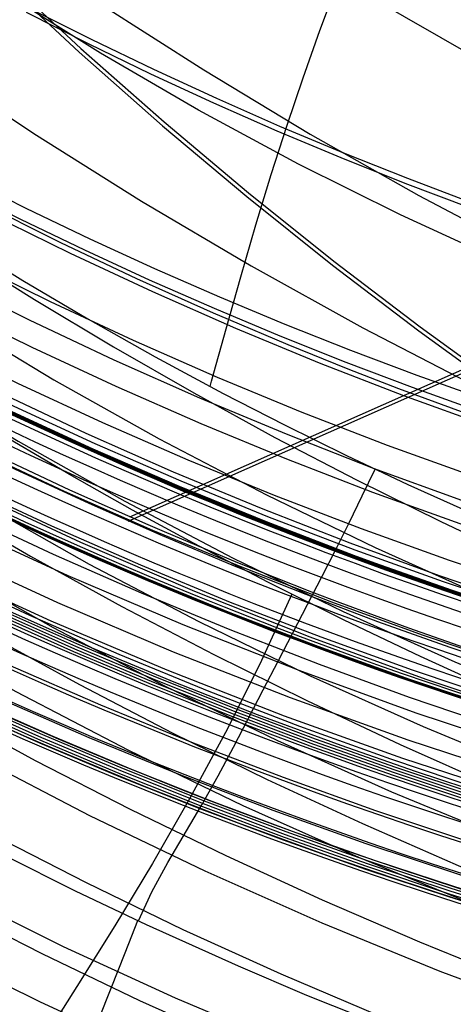
# Model space of a CAD drawing. Units: millimetres. Extents: x -1352 to 947, y -386 to 380.
# Drawn here: x 620 to 636, y -364 to -328 of the extents above; entities that cross this region are included whole.
import ezdxf

# ---------------------------------------------------------------- set-up
doc = ezdxf.new("R2010")
doc.units = ezdxf.units.MM
doc.header["$MEASUREMENT"] = 0
doc.layers.add('GEB-KONTUR-A', color=7, linetype='Continuous', lineweight=0)

# ---------------------------------------------------------------- blocks, each defined once
blk = doc.blocks.new('Block_73')
at = {"layer": 'GEB-KONTUR-A', "color": 18, "lineweight": 25, "true_color": 0x000000}
for points in [[(619.65, -358.729), (622.235, -360.024), (624.841, -361.267), (628.208, -362.785), (630.721, -363.856), (634.53, -365.38), (636.822, -366.241), (639.125, -367.066), (641.438, -367.854), (643.762, -368.606), (646.12, -369.329), (648.488, -370.017), (649.762, -370.371), (651.435, -370.82), (654.495, -371.592), (657.566, -372.308), (660.668, -372.972)], [(594.049, -344.788), (596.96, -347.035), (599.923, -349.203), (603.289, -351.53), (606.712, -353.757), (610.191, -355.884), (613.722, -357.908), (617.728, -360.051), (621.791, -362.066), (625.906, -363.956), (630.069, -365.721), (634.818, -367.564), (639.616, -369.254), (644.459, -370.794), (649.339, -372.189), (654.658, -373.539), (660.009, -374.73), (665.389, -375.768)], [(595.777, -348.867), (598.781, -351.066), (602.195, -353.427), (605.667, -355.685), (609.195, -357.841), (612.775, -359.894), (616.836, -362.066), (620.953, -364.108), (625.122, -366.023), (629.338, -367.81), (634.146, -369.676), (639.002, -371.386), (643.901, -372.945), (648.836, -374.355), (654.212, -375.72), (659.618, -376.923), (665.05, -377.971)], [(621.548, -368.678), (621.451, -368.924), (621.385, -369.09), (621.357, -369.161), (621.373, -369.121), (621.437, -368.959), (621.552, -368.669), (621.717, -368.249), (621.932, -367.706), (622.191, -367.051), (622.486, -366.303), (622.81, -365.483), (623.152, -364.617), (623.504, -363.727), (623.856, -362.836), (624.201, -361.963), (624.533, -361.123)]]:
    blk.add_lwpolyline(points, dxfattribs=at)
blk = doc.blocks.new('Block_76')
at = {"layer": 'GEB-KONTUR-A', "color": 18, "lineweight": 25, "true_color": 0x000000}
for points in [[(617.961, -336.171), (620.317, -337.628), (622.699, -339.036), (625.168, -340.43), (627.662, -341.772), (629.916, -342.931), (632.187, -344.05), (634.436, -345.112), (636.699, -346.136), (639.034, -347.147), (641.384, -348.119), (642.425, -348.536), (644.864, -349.48), (647.316, -350.385), (649.84, -351.27), (652.376, -352.114), (654.996, -352.941), (657.178, -353.594), (659.366, -354.219), (661.576, -354.819)], [(596.629, -322.636), (599.894, -325.672), (603.262, -328.582), (606.727, -331.366), (610.284, -334.027), (613.927, -336.564), (617.651, -338.979), (621.449, -341.273), (625.318, -343.445), (629.25, -345.498), (633.242, -347.431), (637.286, -349.246), (641.378, -350.944), (645.513, -352.526), (649.684, -353.993), (653.886, -355.347), (658.115, -356.59), (662.365, -357.723)], [(594.962, -324.622), (598.283, -327.694), (601.704, -330.642), (605.221, -333.466), (608.828, -336.165), (612.52, -338.741), (616.291, -341.194), (620.137, -343.523), (624.052, -345.73), (628.03, -347.815), (632.067, -349.778), (636.157, -351.62), (640.295, -353.34), (644.476, -354.94), (648.694, -356.422), (652.946, -357.786), (657.224, -359.037), (661.526, -360.175)], [(580.802, -313.017), (582.253, -314.831), (583.734, -316.614), (585.246, -318.367), (586.786, -320.088), (589.952, -323.439), (593.227, -326.667), (596.606, -329.771), (600.084, -332.752), (603.656, -335.609), (607.317, -338.343), (611.061, -340.952), (614.884, -343.438), (618.78, -345.799), (622.745, -348.037), (626.772, -350.149), (630.858, -352.137), (634.997, -354.001), (639.184, -355.74), (643.415, -357.354), (647.683, -358.846), (651.985, -360.217), (656.317, -361.472), (660.674, -362.612)], [(578.755, -315.011), (580.241, -316.835), (581.757, -318.629), (584.876, -322.127), (588.108, -325.504), (591.446, -328.76), (594.888, -331.893), (598.426, -334.904), (602.058, -337.792), (605.776, -340.557), (609.578, -343.197), (613.456, -345.711), (617.408, -348.101), (621.427, -350.364), (625.509, -352.501), (629.649, -354.51), (633.842, -356.391), (638.082, -358.144), (642.366, -359.768), (646.689, -361.266), (651.046, -362.641), (655.433, -363.896), (659.847, -365.033), (664.284, -366.056)], [(576.676, -317.035), (579.748, -320.677), (582.935, -324.2), (586.231, -327.604), (589.632, -330.888), (593.134, -334.051), (596.732, -337.092), (600.42, -340.01), (604.195, -342.803), (608.051, -345.471), (611.983, -348.013), (615.988, -350.427), (620.06, -352.713), (624.194, -354.87), (628.386, -356.896), (632.631, -358.791), (636.924, -360.554), (641.261, -362.184), (645.638, -363.684), (650.051, -365.058), (654.496, -366.308), (658.969, -367.439), (663.466, -368.453)], [(574.59, -319.067), (577.73, -322.738), (580.98, -326.291), (584.336, -329.727), (587.793, -333.042), (591.347, -336.237), (594.994, -339.309), (598.729, -342.256), (602.548, -345.079), (606.446, -347.774), (610.421, -350.342), (614.467, -352.779), (618.579, -355.086), (622.755, -357.26), (626.988, -359.3), (631.276, -361.206), (635.614, -362.974), (639.997, -364.606), (644.423, -366.103), (648.888, -367.471), (653.388, -368.712), (657.921, -369.831), (662.482, -370.832)], [(619.65, -358.729), (622.235, -360.024), (624.841, -361.267), (628.208, -362.785), (630.721, -363.856), (634.53, -365.38), (636.822, -366.241), (639.125, -367.066), (641.438, -367.854), (643.762, -368.606), (646.12, -369.329), (648.488, -370.017), (649.762, -370.371), (651.435, -370.82), (654.495, -371.592), (657.566, -372.308), (660.668, -372.972)], [(624.555, -361.134), (625.045, -360.06), (625.625, -358.992), (626.878, -356.867), (627.475, -355.808), (628.042, -354.753), (629.132, -352.652), (629.675, -351.606), (630.218, -350.563), (630.759, -349.522), (631.293, -348.485), (631.791, -347.503), (632.281, -346.521), (632.764, -345.539), (633.24, -344.553)]]:
    blk.add_lwpolyline(points, dxfattribs=at)
blk = doc.blocks.new('Block_107')
at = {"layer": 'GEB-KONTUR-A', "color": 18, "lineweight": 25, "true_color": 0x000000}
for points in [[(661.85, -361.364), (658.663, -360.452), (655.491, -359.476), (652.337, -358.439), (649.166, -357.327), (646.277, -356.252), (643.405, -355.125), (640.551, -353.945), (637.715, -352.713), (634.899, -351.429), (632.103, -350.094), (629.329, -348.709), (626.578, -347.272), (624.334, -346.054), (622.106, -344.802), (618.803, -342.868), (615.538, -340.861), (612.311, -338.782), (609.123, -336.633), (605.977, -334.414), (602.873, -332.129), (599.812, -329.776), (596.796, -327.359)], [(594.821, -330.127), (597.93, -332.604), (601.073, -335.003), (604.249, -337.324), (607.457, -339.566), (610.696, -341.729), (613.964, -343.813), (617.262, -345.819), (620.587, -347.745), (623.94, -349.592), (627.319, -351.361), (630.725, -353.05), (634.156, -354.662), (637.614, -356.196), (641.098, -357.652), (644.608, -359.031), (648.143, -360.334), (651.704, -361.561), (655.292, -362.711), (658.909, -363.785), (662.557, -364.782)], [(596.02, -335.295), (599.201, -337.726), (602.416, -340.076), (605.665, -342.344), (608.948, -344.531), (612.262, -346.636), (615.607, -348.66), (618.982, -350.601), (622.386, -352.462), (625.818, -354.241), (629.279, -355.94), (632.768, -357.558), (636.284, -359.097), (639.828, -360.557), (643.398, -361.939), (646.996, -363.242), (650.619, -364.468), (654.271, -365.616), (657.954, -366.686), (661.669, -367.679)], [(594.134, -337.881), (597.338, -340.349), (600.58, -342.731), (603.858, -345.029), (607.172, -347.241), (610.52, -349.368), (613.903, -351.41), (617.318, -353.368), (620.765, -355.241), (624.244, -357.031), (627.754, -358.738), (631.295, -360.362), (634.866, -361.905), (638.467, -363.366), (642.097, -364.747), (645.756, -366.048), (649.445, -367.27), (653.163, -368.413), (656.915, -369.477), (660.701, -370.462)], [(595.5, -342.871), (598.758, -345.288), (602.055, -347.616), (605.391, -349.855), (608.766, -352.006), (612.177, -354.067), (615.626, -356.041), (619.11, -357.928), (622.629, -359.728), (626.183, -361.442), (629.771, -363.071), (633.393, -364.615), (637.048, -366.077), (640.737, -367.456), (644.457, -368.753), (648.211, -369.969), (651.998, -371.104), (655.82, -372.159), (659.679, -373.135), (663.577, -374.031)], [(593.703, -345.292), (596.969, -347.747), (600.278, -350.107), (603.63, -352.373), (607.024, -354.547), (610.459, -356.628), (613.934, -358.618), (617.449, -360.517), (621.004, -362.327), (624.597, -364.048), (628.229, -365.681), (631.898, -367.227), (635.606, -368.687), (639.35, -370.062), (643.131, -371.354), (646.949, -372.563), (650.804, -373.689), (654.697, -374.734), (658.631, -375.698), (662.605, -376.582)], [(630.181, -349.141), (629.008, -351.71), (627.751, -354.215), (626.43, -356.652), (625.067, -359.021), (623.682, -361.318), (622.296, -363.543), (620.93, -365.692), (619.604, -367.764)]]:
    blk.add_lwpolyline(points, dxfattribs=at)
blk = doc.blocks.new('Block_310')
at = {"layer": 'GEB-KONTUR-A', "color": 18, "lineweight": 25, "true_color": 0x000000}
for points in [[(661.967, -345.14), (657.849, -344.044), (653.773, -342.844), (649.743, -341.537), (645.763, -340.123), (641.838, -338.599), (637.97, -336.965), (634.165, -335.218), (630.425, -333.357), (626.755, -331.382), (623.158, -329.289), (619.639, -327.078), (616.201, -324.747), (612.849, -322.295), (609.586, -319.72), (606.416, -317.021), (603.344, -314.196), (600.372, -311.243), (598.925, -309.719), (597.505, -308.162), (596.112, -306.572)], [(627.18, -341.517), (627.234, -341.322), (627.767, -339.405), (628.305, -337.497), (628.859, -335.587), (629.422, -333.738), (630.004, -331.933), (630.596, -330.19), (631.211, -328.454), (631.84, -326.756)], [(617.961, -336.171), (620.317, -337.628), (622.699, -339.036), (625.168, -340.43), (627.662, -341.772), (629.916, -342.931), (632.187, -344.05), (634.436, -345.112), (636.699, -346.136), (639.034, -347.147), (641.384, -348.119), (642.425, -348.536), (644.864, -349.48), (647.316, -350.385), (649.84, -351.27), (652.376, -352.114), (654.996, -352.941), (657.178, -353.594), (659.366, -354.219), (661.576, -354.819)]]:
    blk.add_lwpolyline(points, dxfattribs=at)
blk = doc.blocks.new('Block_518')
at = {"layer": 'GEB-KONTUR-A', "color": 18, "lineweight": 25, "true_color": 0x000000}
for points in [[(586.126, -294.782), (589.097, -298.114), (592.146, -301.384), (595.274, -304.589), (598.481, -307.725), (601.766, -310.789), (605.13, -313.777), (608.572, -316.684), (612.091, -319.509), (615.689, -322.247), (619.364, -324.894), (623.117, -327.447), (626.947, -329.903), (630.854, -332.257), (634.839, -334.507), (638.9, -336.648), (643.038, -338.677), (647.253, -340.59), (651.544, -342.384), (655.912, -344.055), (660.356, -345.6), (664.875, -347.015)], [(595.539, -296.718), (598.568, -299.878), (601.673, -302.971), (604.854, -305.994), (608.111, -308.944), (611.444, -311.815), (614.853, -314.605), (618.339, -317.311), (621.9, -319.928), (625.537, -322.452), (629.249, -324.881), (633.037, -327.21), (636.901, -329.437), (640.84, -331.556), (644.855, -333.565), (648.945, -335.461), (653.111, -337.238), (657.351, -338.894), (661.667, -340.426)], [(579.599, -295.744), (582.58, -299.182), (585.643, -302.56), (588.787, -305.874), (592.012, -309.12), (595.319, -312.296), (598.706, -315.397), (602.174, -318.42), (605.723, -321.361), (609.351, -324.217), (613.059, -326.985), (616.847, -329.66), (620.714, -332.239), (624.66, -334.719), (628.685, -337.096), (632.789, -339.367), (636.971, -341.527), (641.231, -343.574), (645.569, -345.503), (649.985, -347.312), (654.478, -348.997), (659.049, -350.554), (663.696, -351.979)], [(661.85, -361.364), (658.663, -360.452), (655.491, -359.476), (652.337, -358.439), (649.166, -357.327), (646.277, -356.252), (643.405, -355.125), (640.551, -353.945), (637.715, -352.713), (634.899, -351.429), (632.103, -350.094), (629.329, -348.709), (626.578, -347.272), (624.334, -346.054), (622.106, -344.802), (618.803, -342.868), (615.538, -340.861), (612.311, -338.782), (609.123, -336.633), (605.977, -334.414), (602.873, -332.129), (599.812, -329.776), (596.796, -327.359)], [(604.194, -326.864), (606.85, -328.893), (609.546, -330.877), (612.284, -332.814), (615.062, -334.704), (617.881, -336.544), (620.74, -338.333), (623.64, -340.071), (626.581, -341.756), (629.561, -343.387), (632.582, -344.962), (635.642, -346.481), (638.742, -347.942), (641.883, -349.344), (645.062, -350.685), (648.282, -351.965), (651.541, -353.182), (654.839, -354.334), (658.176, -355.422), (661.552, -356.443)]]:
    blk.add_lwpolyline(points, dxfattribs=at)
blk = doc.blocks.new('Block_538')
at = {"layer": 'GEB-KONTUR-A', "color": 18, "lineweight": 25, "true_color": 0x000000}
for points in [[(662.275, -348.633), (657.198, -347.546), (652.147, -346.353), (647.129, -345.041), (642.15, -343.592), (639.679, -342.809), (637.22, -341.984), (634.776, -341.114), (632.347, -340.199), (629.933, -339.241), (627.534, -338.24), (625.152, -337.197), (622.786, -336.112), (620.437, -334.986), (618.106, -333.819), (615.794, -332.611), (613.5, -331.363), (611.226, -330.074), (608.971, -328.745), (606.738, -327.376)], [(663.588, -342.115), (658.646, -341.057), (653.729, -339.894), (648.841, -338.616), (643.99, -337.205), (641.581, -336.442), (639.185, -335.637), (636.803, -334.787), (634.435, -333.893), (632.082, -332.956), (629.745, -331.976), (627.423, -330.955), (625.118, -329.893), (622.83, -328.789), (620.56, -327.645)], [(663.526, -342.329), (658.579, -341.265), (653.656, -340.098), (648.764, -338.814), (643.906, -337.396), (641.494, -336.63), (639.095, -335.821), (636.71, -334.968), (634.339, -334.071), (631.984, -333.129), (629.644, -332.146), (627.32, -331.121), (625.012, -330.054), (622.722, -328.947), (620.45, -327.799)], [(595.61, -320.135), (598.359, -322.186), (601.149, -324.173), (603.978, -326.096), (606.346, -327.637), (608.739, -329.133), (609.747, -329.746), (612.685, -331.47), (615.658, -333.127), (618.66, -334.715), (621.694, -336.233), (624.483, -337.554), (627.295, -338.816), (627.84, -339.053), (630.029, -339.978), (632.232, -340.867), (634.097, -341.589), (636.992, -342.654), (640.463, -343.842), (643.653, -344.849), (645.956, -345.526)], [(596.234, -320.959), (598.96, -322.956), (601.725, -324.891), (604.527, -326.763), (607.365, -328.572), (610.237, -330.316), (613.144, -331.996), (616.084, -333.61), (619.05, -335.155), (622.047, -336.632), (625.064, -338.039), (628.109, -339.377), (631.181, -340.646), (634.277, -341.846), (637.4, -342.978), (640.545, -344.039), (643.241, -344.887), (645.949, -345.682)], [(596.769, -324.782), (599.611, -326.804), (602.493, -328.76), (605.413, -330.65), (608.37, -332.472), (611.363, -334.226), (614.39, -335.911), (617.449, -337.525), (620.539, -339.068), (623.654, -340.538), (626.798, -341.935), (629.971, -343.261), (633.17, -344.514), (636.4, -345.695), (639.653, -346.802), (642.443, -347.686), (645.246, -348.514)], [(645.503, -347.56), (642.763, -346.757), (640.036, -345.9), (636.855, -344.828), (633.696, -343.685), (630.564, -342.472), (627.457, -341.19), (624.377, -339.838), (621.325, -338.417), (618.294, -336.924), (615.293, -335.362), (612.319, -333.732), (609.378, -332.034), (606.472, -330.271), (603.6, -328.443), (600.766, -326.55), (597.969, -324.594), (595.21, -322.576)], [(645.091, -349.313), (642.321, -348.503), (639.564, -347.64), (636.35, -346.559), (633.157, -345.406), (629.992, -344.184), (626.851, -342.89), (623.738, -341.526), (620.652, -340.093), (617.588, -338.587), (614.554, -337.012), (611.547, -335.366), (608.574, -333.653), (605.635, -331.874), (602.732, -330.029), (599.865, -328.119), (597.037, -326.145), (594.247, -324.107)], [(595.27, -327.247), (598.163, -329.299), (601.096, -331.284), (604.068, -333.201), (607.077, -335.05), (610.123, -336.829), (613.203, -338.538), (616.315, -340.175), (619.458, -341.741), (622.627, -343.231), (625.825, -344.647), (629.052, -345.991), (632.306, -347.261), (635.591, -348.458), (638.898, -349.58), (641.736, -350.476), (644.588, -351.314)], [(644.775, -350.674), (641.982, -349.861), (639.203, -348.993), (635.961, -347.907), (632.742, -346.749), (629.55, -345.52), (626.383, -344.219), (623.243, -342.848), (620.131, -341.407), (617.04, -339.892), (613.98, -338.308), (610.947, -336.653), (607.947, -334.929), (604.982, -333.139), (602.053, -331.283), (599.16, -329.361), (596.306, -327.374)], [(644.545, -351.724), (641.074, -350.711), (637.626, -349.616), (634.2, -348.44), (630.8, -347.182), (627.425, -345.844), (624.079, -344.427), (620.762, -342.931), (617.477, -341.356), (614.225, -339.704), (611.007, -337.975), (607.825, -336.17), (604.681, -334.29), (601.576, -332.336), (598.511, -330.309), (595.488, -328.21)], [(644.565, -351.639), (641.754, -350.827), (638.957, -349.96), (636.08, -349.008), (633.22, -347.999), (632.457, -347.719), (629.245, -346.491), (626.057, -345.191), (622.897, -343.819), (619.763, -342.378), (617.506, -341.287), (615.532, -340.296), (613.569, -339.277), (610.514, -337.62), (607.493, -335.895), (604.506, -334.103), (601.554, -332.244), (600.585, -331.613), (598.16, -329.993), (595.762, -328.327)], [(644.6, -351.459), (641.793, -350.645), (639, -349.776), (635.743, -348.69), (632.507, -347.53), (629.3, -346.3), (626.117, -344.997), (622.961, -343.624), (619.832, -342.18), (616.725, -340.662), (613.648, -339.075), (610.599, -337.417), (607.583, -335.69), (604.601, -333.895), (601.655, -332.034), (598.746, -330.107), (595.875, -328.115)], [(594.085, -329.217), (597.02, -331.291), (599.995, -333.296), (603.009, -335.233), (606.061, -337.1), (609.149, -338.897), (612.272, -340.622), (615.427, -342.275), (618.614, -343.855), (621.826, -345.358), (625.068, -346.788), (628.338, -348.143), (631.635, -349.424), (634.963, -350.631), (638.314, -351.761), (641.19, -352.664), (644.079, -353.509)], [(596.334, -332.514), (599.336, -334.529), (602.378, -336.474), (605.457, -338.349), (608.572, -340.153), (611.723, -341.885), (614.905, -343.543), (618.119, -345.128), (621.358, -346.637), (624.626, -348.07), (627.923, -349.43), (631.246, -350.713), (634.6, -351.923), (637.978, -353.055), (640.876, -353.96), (643.79, -354.807)], [(644.55, -351.703), (641.08, -350.69), (637.632, -349.595), (634.207, -348.419), (630.806, -347.161), (627.432, -345.824), (624.087, -344.407), (620.77, -342.911), (617.486, -341.336), (614.234, -339.684), (611.016, -337.955), (607.835, -336.15), (604.691, -334.271), (601.586, -332.317), (598.522, -330.29), (595.5, -328.191)], [(643.724, -355.145), (640.803, -354.3), (637.898, -353.399), (634.513, -352.27), (631.151, -351.064), (627.82, -349.784), (624.515, -348.428), (621.238, -346.998), (617.99, -345.492), (614.767, -343.911), (611.575, -342.255), (608.415, -340.526), (605.29, -338.725), (604.921, -338.506), (602.018, -336.739), (599.149, -334.91), (596.136, -332.897)], [(643.712, -355.194), (640.676, -354.313), (637.656, -353.371), (634.652, -352.367), (631.667, -351.303), (628.701, -350.178), (625.755, -348.993), (622.831, -347.749), (619.928, -346.445), (617.049, -345.083), (614.195, -343.662), (611.365, -342.183), (608.562, -340.647), (605.786, -339.055), (603.039, -337.406), (600.321, -335.702), (597.633, -333.943), (594.976, -332.129)], [(644.555, -351.682), (641.086, -350.669), (637.638, -349.574), (634.213, -348.398), (630.813, -347.141), (627.44, -345.803), (624.094, -344.386), (620.779, -342.89), (617.494, -341.316), (614.243, -339.664), (611.026, -337.936), (607.845, -336.131), (604.701, -334.252), (601.597, -332.298), (598.533, -330.272), (595.511, -328.173)], [(643.715, -355.182), (640.679, -354.301), (637.659, -353.359), (634.656, -352.355), (631.671, -351.291), (628.705, -350.166), (625.76, -348.982), (622.835, -347.737), (619.933, -346.434), (617.054, -345.071), (614.2, -343.65), (611.37, -342.172), (608.568, -340.636), (605.792, -339.044), (603.045, -337.395), (600.327, -335.691), (597.639, -333.932), (594.983, -332.119)], [(662.167, -349.146), (657.08, -348.05), (652.02, -346.847), (646.991, -345.523), (642.001, -344.062), (639.523, -343.272), (637.058, -342.44), (634.608, -341.562), (632.173, -340.64), (629.753, -339.673), (627.349, -338.664), (624.962, -337.613), (622.591, -336.52), (620.238, -335.386), (617.902, -334.211), (615.586, -332.994), (613.288, -331.737), (611.011, -330.44), (608.753, -329.102), (606.236, -327.547), (603.746, -325.942)], [(643.718, -355.169), (640.682, -354.289), (637.662, -353.347), (634.66, -352.343), (631.675, -351.279), (628.709, -350.154), (625.764, -348.97), (622.84, -347.725), (619.938, -346.422), (617.059, -345.059), (614.205, -343.639), (611.376, -342.16), (608.573, -340.625), (605.798, -339.032), (603.051, -337.384), (600.333, -335.68), (597.645, -333.921), (594.89, -332.039), (592.169, -330.098)], [(644.56, -351.66), (641.091, -350.648), (637.644, -349.553), (634.219, -348.377), (630.82, -347.12), (627.447, -345.783), (624.102, -344.366), (620.787, -342.87), (617.503, -341.296), (615.116, -340.093), (612.748, -338.848), (610.399, -337.563), (608.07, -336.237), (605.76, -334.87), (603.471, -333.464), (601.204, -332.018), (598.958, -330.533)], [(643.721, -355.157), (640.685, -354.276), (637.666, -353.334), (634.663, -352.331), (631.679, -351.267), (628.713, -350.142), (625.768, -348.958), (622.844, -347.714), (619.942, -346.41), (615.232, -344.144)]]:
    blk.add_lwpolyline(points, dxfattribs=at)
for points in [[(644.539, -351.746), (597.366, -338.575), (558.095, -303.4), (537.426, -255.804)], [(644.411, -352.283), (597.089, -339.07), (557.695, -303.785), (536.961, -256.039)], [(644.502, -351.903), (597.285, -338.72), (557.978, -303.513), (537.29, -255.873)], [(536.521, -256.261), (557.316, -304.148), (596.827, -339.538), (644.289, -352.788)], [(644.043, -353.813), (603.298, -342.437), (568.1, -314.746), (545.612, -276.373)], [(643.871, -354.532), (602.956, -343.108), (567.613, -315.302), (545.031, -276.769)], [(643.709, -355.206), (602.635, -343.738), (567.154, -315.824), (544.485, -277.142)], [(643.748, -355.045), (602.712, -343.588), (567.264, -315.699), (544.615, -277.053)]]:
    blk.add_open_spline(points, degree=3, dxfattribs=at)
blk = doc.blocks.new('Block_543')
at = {"layer": 'GEB-KONTUR-A', "color": 18, "lineweight": 25, "true_color": 0x000000}
for points in [[(594.298, -296.952), (596.85, -300.592), (599.475, -304.152), (602.166, -307.626), (604.916, -311.01), (607.718, -314.298), (610.566, -317.486), (613.457, -320.574), (616.39, -323.563), (619.365, -326.455), (622.382, -329.249), (625.438, -331.949), (628.533, -334.553), (631.667, -337.064), (634.838, -339.482), (638.046, -341.808), (641.291, -344.039), (644.571, -346.177), (647.886, -348.221), (651.236, -350.169), (654.619, -352.022), (658.036, -353.779)], [(594.384, -296.838), (596.933, -300.476), (599.556, -304.033), (602.245, -307.504), (604.992, -310.886), (607.792, -314.171), (610.637, -317.357), (613.525, -320.442), (616.456, -323.429), (619.428, -326.319), (622.442, -329.111), (625.495, -331.808), (628.588, -334.411), (631.719, -336.92), (634.888, -339.336), (638.093, -341.659), (641.335, -343.889), (644.612, -346.025), (647.925, -348.066), (651.272, -350.012), (654.653, -351.863), (658.067, -353.617)], [(642.944, -358.395), (639.937, -357.523), (636.946, -356.593), (633.972, -355.604), (631.014, -354.556), (628.075, -353.449), (625.155, -352.285), (622.256, -351.064), (619.378, -349.785), (616.521, -348.45), (613.689, -347.058), (610.88, -345.611), (608.096, -344.108), (605.338, -342.551), (602.607, -340.939), (599.904, -339.274), (597.23, -337.555), (594.585, -335.784)], [(642.968, -358.294), (639.963, -357.424), (636.974, -356.494), (634.001, -355.505), (631.045, -354.457), (628.108, -353.352), (625.19, -352.189), (622.292, -350.968), (619.415, -349.69), (616.56, -348.355), (613.729, -346.964), (610.922, -345.518), (608.14, -344.016), (605.383, -342.459), (602.654, -340.849), (599.953, -339.184), (597.28, -337.467), (594.637, -335.697)], [(644.082, -353.665), (641.401, -352.866), (638.73, -352.02), (635.989, -351.098), (633.34, -350.153), (630.702, -349.158), (628.076, -348.113), (625.352, -346.969), (622.745, -345.818), (620.014, -344.552), (617.302, -343.234), (616.652, -342.909), (613.692, -341.383), (610.814, -339.825), (607.411, -337.885), (604.043, -335.858), (600.709, -333.74), (597.413, -331.532), (594.145, -329.226)], [(595.084, -329.7), (598.27, -331.921), (600.89, -333.665), (603.981, -335.631), (606.845, -337.367), (609.874, -339.119), (612.937, -340.803), (615.818, -342.309), (617.364, -343.088), (619.157, -343.965), (622.02, -345.309), (624.894, -346.589), (625.494, -346.848), (628.191, -347.977), (630.898, -349.051), (631.937, -349.449), (634.465, -350.381), (637.001, -351.268), (638.476, -351.762), (640.841, -352.52), (643.214, -353.241), (644.122, -353.506)], [(642.896, -358.595), (639.886, -357.723), (636.892, -356.791), (633.914, -355.801), (630.953, -354.752), (628.01, -353.644), (625.087, -352.479), (622.184, -351.256), (619.303, -349.976), (616.443, -348.639), (613.607, -347.246), (610.795, -345.797), (608.008, -344.292), (605.248, -342.733), (602.514, -341.12), (599.807, -339.453), (597.13, -337.732), (594.482, -335.959)], [(642.92, -358.495), (639.912, -357.623), (636.919, -356.692), (633.943, -355.702), (630.984, -354.654), (628.043, -353.547), (625.121, -352.382), (622.22, -351.16), (619.34, -349.88), (616.482, -348.544), (613.648, -347.152), (610.838, -345.704), (608.052, -344.2), (605.293, -342.642), (602.56, -341.029), (599.856, -339.363), (597.18, -337.644), (594.534, -335.872)], [(643.75, -355.006), (639.415, -353.7), (635.114, -352.27), (630.85, -350.716), (626.626, -349.04), (622.445, -347.242), (618.311, -345.325), (614.225, -343.288), (610.192, -341.134), (606.214, -338.864), (602.294, -336.479), (598.435, -333.981), (594.639, -331.373), (590.91, -328.655), (587.25, -325.831), (583.661, -322.901), (580.148, -319.868), (576.712, -316.733), (573.355, -313.499), (570.081, -310.169), (566.891, -306.745), (563.788, -303.229)], [(643.553, -355.808), (640.684, -354.959), (637.828, -354.056), (634.502, -352.929), (631.197, -351.728), (627.917, -350.454), (624.663, -349.107), (621.435, -347.688), (618.235, -346.197), (615.065, -344.636), (611.925, -343.004), (608.818, -341.303), (605.744, -339.532), (602.705, -337.694), (599.702, -335.788), (596.737, -333.816)], [(643.449, -356.239), (639.081, -354.935), (634.746, -353.504), (630.449, -351.949), (626.191, -350.269), (621.976, -348.467), (617.808, -346.544), (613.689, -344.5), (609.623, -342.337), (605.611, -340.056), (601.659, -337.659), (597.767, -335.148), (593.939, -332.525), (590.178, -329.792), (586.487, -326.951), (582.868, -324.003), (579.324, -320.95), (575.858, -317.795), (572.472, -314.54), (569.168, -311.187), (565.95, -307.739), (562.819, -304.199)], [(642.056, -362.093), (638.987, -361.204), (635.934, -360.254), (632.897, -359.244), (629.878, -358.174), (626.878, -357.045), (623.897, -355.856), (620.937, -354.609), (617.999, -353.304), (615.083, -351.941), (612.191, -350.52), (609.324, -349.043), (606.482, -347.509), (603.666, -345.919), (600.879, -344.274), (598.119, -342.574), (595.389, -340.82)], [(642.081, -361.989), (639.014, -361.1), (635.962, -360.151), (632.927, -359.141), (629.91, -358.072), (626.912, -356.943), (623.933, -355.756), (620.974, -354.509), (618.038, -353.205), (615.124, -351.842), (612.233, -350.422), (609.368, -348.946), (606.527, -347.413), (603.714, -345.824), (600.927, -344.18), (598.17, -342.481), (595.441, -340.727)], [(642.106, -361.884), (639.041, -360.996), (635.991, -360.047), (632.958, -359.038), (629.942, -357.97), (626.945, -356.842), (623.968, -355.655), (621.011, -354.409), (618.077, -353.105), (615.164, -351.744), (612.276, -350.325), (609.412, -348.849), (606.573, -347.317), (603.761, -345.729), (600.976, -344.085), (598.22, -342.387), (595.493, -340.635)], [(642.131, -361.78), (639.068, -360.892), (636.02, -359.944), (632.988, -358.935), (629.974, -357.867), (626.979, -356.74), (624.004, -355.554), (621.049, -354.309), (618.115, -353.006), (615.205, -351.645), (612.318, -350.227), (609.455, -348.752), (606.619, -347.22), (603.808, -345.633), (601.025, -343.991), (598.27, -342.294), (595.545, -340.543)], [(643.209, -357.237), (638.813, -355.935), (634.451, -354.504), (630.127, -352.948), (625.842, -351.266), (621.6, -349.46), (617.404, -347.531), (613.258, -345.481), (609.164, -343.311), (605.126, -341.022), (601.147, -338.615), (597.229, -336.094), (593.375, -333.459), (589.589, -330.713), (585.872, -327.858), (582.227, -324.895), (578.659, -321.827), (575.168, -318.656), (571.758, -315.383), (568.432, -312.012), (565.19, -308.545), (562.037, -304.985)], [(643.052, -357.91), (638.638, -356.608), (634.258, -355.177), (629.914, -353.62), (625.611, -351.936), (621.35, -350.128), (617.136, -348.196), (612.972, -346.141), (608.86, -343.966), (604.804, -341.671), (600.806, -339.258), (596.871, -336.73), (592.999, -334.087), (589.195, -331.333), (585.461, -328.468), (581.8, -325.496), (578.214, -322.417), (574.707, -319.235), (571.281, -315.951), (567.939, -312.568), (564.682, -309.088), (561.513, -305.515)], [(642.994, -358.096), (640.085, -357.243), (637.191, -356.336), (633.818, -355.202), (630.468, -353.993), (627.142, -352.709), (623.842, -351.351), (620.569, -349.92), (617.324, -348.416), (614.109, -346.84), (610.924, -345.192), (607.773, -343.473), (604.655, -341.684), (601.573, -339.826), (598.526, -337.899), (595.518, -335.904)], [(594.891, -335.768), (597.322, -337.392), (598.008, -337.84), (600.643, -339.515), (603.306, -341.139), (605.995, -342.71), (608.711, -344.229), (608.736, -344.243), (611.382, -345.658), (614.05, -347.023), (616.739, -348.338), (619.449, -349.602), (619.817, -349.77), (622.823, -351.093), (625.852, -352.354), (628.903, -353.553), (631.974, -354.689), (634.707, -355.641), (637.455, -356.542), (640.217, -357.394), (642.992, -358.194)], [(642.537, -359.996), (639.595, -359.14), (636.668, -358.228), (633.258, -357.089), (629.869, -355.873), (626.506, -354.581), (623.167, -353.215), (619.856, -351.773), (616.574, -350.258), (613.321, -348.669), (610.1, -347.008), (606.911, -345.274), (603.757, -343.47), (600.638, -341.595), (597.556, -339.65), (594.512, -337.637)], [(642.252, -361.214), (639.29, -360.357), (636.342, -359.442), (632.906, -358.299), (629.493, -357.079), (626.105, -355.782), (622.742, -354.409), (619.407, -352.961), (616.1, -351.438), (612.823, -349.842), (609.578, -348.172), (606.365, -346.429), (603.187, -344.615), (600.045, -342.729), (596.939, -340.773)], [(596.282, -340.917), (598.97, -342.626), (601.685, -344.281), (604.428, -345.884), (607.198, -347.433), (609.902, -348.88), (612.63, -350.277), (615.38, -351.622), (618.151, -352.915), (618.525, -353.085), (621.413, -354.359), (624.321, -355.576), (627.25, -356.737), (630.197, -357.84), (633.162, -358.886), (636.145, -359.874), (639.143, -360.804), (642.156, -361.675)], [(624.179, -346.458), (645.371, -337.075), (666.562, -327.687), (687.754, -318.294), (708.946, -308.897)], [(624.243, -346.305), (645.418, -336.926), (666.594, -327.543), (687.77, -318.155), (708.946, -308.764)]]:
    blk.add_lwpolyline(points, dxfattribs=at)
for points in [[(642.821, -358.905), (593.67, -345.182), (552.753, -308.532), (531.217, -258.941)], [(642.872, -358.695), (593.778, -344.988), (552.909, -308.382), (531.399, -258.849)], [(642.7, -359.411), (593.408, -345.649), (552.375, -308.895), (530.778, -259.163)], [(530.192, -259.459), (551.87, -309.38), (593.06, -346.273), (642.538, -360.086)], [(642.153, -361.691), (592.231, -347.753), (550.674, -310.53), (528.801, -260.162)], [(642.282, -361.152), (592.51, -347.256), (551.075, -310.144), (529.268, -259.926)], [(642.031, -362.198), (591.97, -348.221), (550.296, -310.893), (528.362, -260.384)], [(642.06, -362.077), (592.033, -348.109), (550.386, -310.806), (528.467, -260.331)]]:
    blk.add_open_spline(points, degree=3, dxfattribs=at)
blk = doc.blocks.new('Block_0')
at = {"layer": 'GEB-KONTUR-A'}
for name in ['Block_538', 'Block_543', 'Block_518', 'Block_310', 'Block_76', 'Block_107', 'Block_73']:
    blk.add_blockref(name, (0, 0), dxfattribs=at)

msp = doc.modelspace()

# ---------------------------------------------------------------- block references
at = {"layer": 'GEB-KONTUR-A'}
msp.add_blockref('Block_0', (0, 0), dxfattribs=at)

doc.saveas('drawing.dxf')
